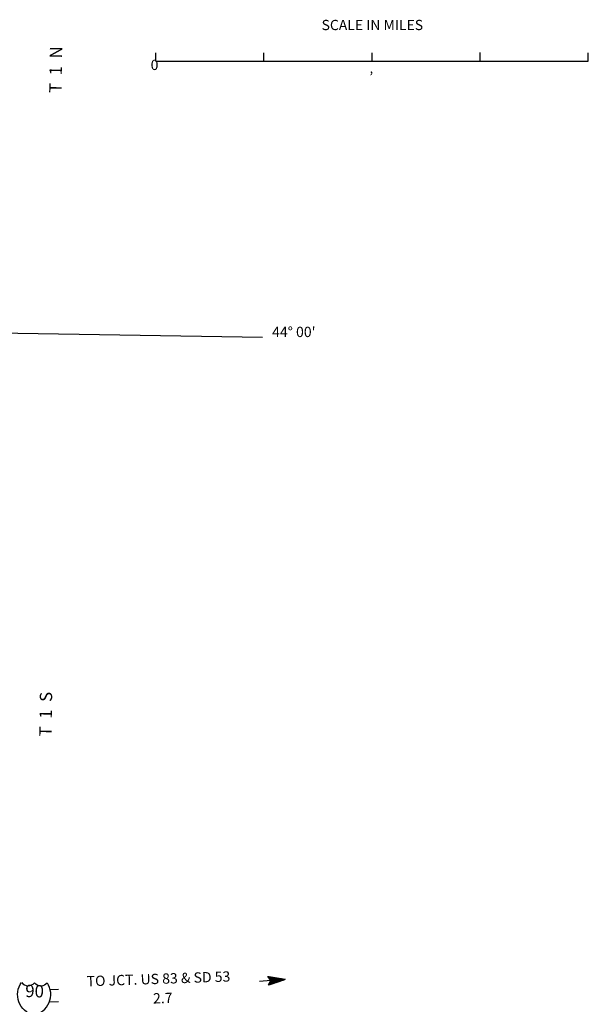
# Model space of a CAD drawing. Extents: x 844681 to 1379780, y 15803231 to 16252479.
# Drawn here: x 1283709 to 1311334, y 15954154 to 16001997 of the extents above; entities that cross this region are included whole.
import ezdxf
from ezdxf.enums import TextEntityAlignment as Align

# ---------------------------------------------------------------- set-up
doc = ezdxf.new("R2010")
doc.units = 0
doc.header["$MEASUREMENT"] = 0
doc.layers.add('L31', color=7, linetype='CONTINUOUS')
doc.layers.add('L52', color=7, linetype='CONTINUOUS')
doc.styles.add('STYLE-FONT002', font='font002.shx')

# ---------------------------------------------------------------- blocks, each defined once
blk = doc.blocks.new('IS_1')
at = {"layer": 'L52', "color": 7, "linetype": 'CONTINUOUS', "extrusion": (0, 0, -1)}
for centre, radius, start, end in [((-211, 182), 1013, 281.909, 34.859), ((-315, 998), 391, 217.3738, 322.2355)]:
    blk.add_arc(centre, radius, start, end, dxfattribs=at)
at = {"layer": 'L52', "color": 7, "linetype": 'CONTINUOUS'}
for centre, radius, start, end in [((-307, 998), 391, 217.3738, 322.2355), ((-203, 182), 1013, 281.909, 34.859)]:
    blk.add_arc(centre, radius, start, end, dxfattribs=at)
blk = doc.blocks.new('CMIS2')
at = {"layer": 'L31', "color": 7, "linetype": 'CONTINUOUS'}
for p, q in [((-5253, -406), (-5253, 0)), ((0, -406), (0, 0)), ((5253, -406), (5253, 8)), ((10507, -406), (10507, 0)), ((-10507, -406), (-10507, 0)), ((-10507, -406), (-5253, -406)), ((-5253, -406), (0, -406)), ((0, -406), (5253, -406)), ((5253, -406), (10507, -406))]:
    blk.add_line(p, q, dxfattribs=at)
at = {"layer": 'L31', "color": 7, "linetype": 'CONTINUOUS', "style": 'STYLE-FONT002'}
for s, height, p in [('SCALE IN MILES', 497.16, (14, 1102)), ('0', 497, (-10568, -837)), ('‚', 497, (-38, -994))]:
    blk.add_text(s, height=height, rotation=0, dxfattribs=at).set_placement(p, align=Align.CENTER)

msp = doc.modelspace()

# ---------------------------------------------------------------- linework, layer by layer
at = {"layer": 'L52', "color": 7, "linetype": 'CONTINUOUS'}
for p, q in [((1281684, 15986801), (1295499, 15986578)), ((1295354, 15955282), (1295910, 15955321)), ((1295758, 15955511), (1295759, 15955511)), ((1295758, 15955510), (1295760, 15955511)), ((1295759, 15955509), (1295762, 15955511)), ((1295760, 15955509), (1295763, 15955511)), ((1295760, 15955508), (1295765, 15955510)), ((1295761, 15955507), (1295766, 15955510)), ((1295762, 15955506), (1295768, 15955510)), ((1295762, 15955506), (1295769, 15955510)), ((1295763, 15955505), (1295771, 15955509)), ((1295763, 15955504), (1295773, 15955509)), ((1295764, 15955503), (1295774, 15955509)), ((1295765, 15955502), (1295776, 15955509)), ((1295765, 15955502), (1295777, 15955508)), ((1295766, 15955501), (1295779, 15955508)), ((1295767, 15955500), (1295780, 15955508)), ((1295767, 15955499), (1295782, 15955508)), ((1295768, 15955498), (1295783, 15955507)), ((1295768, 15955498), (1295785, 15955507)), ((1295769, 15955497), (1295787, 15955507)), ((1295770, 15955496), (1295788, 15955507)), ((1295770, 15955495), (1295790, 15955506)), ((1295771, 15955494), (1295791, 15955506)), ((1295772, 15955494), (1295793, 15955506)), ((1295772, 15955493), (1295794, 15955506)), ((1295773, 15955492), (1295796, 15955505)), ((1295773, 15955491), (1295797, 15955505)), ((1295774, 15955490), (1295799, 15955505)), ((1295775, 15955490), (1295801, 15955505)), ((1295775, 15955489), (1295802, 15955504)), ((1295776, 15955488), (1295804, 15955504)), ((1295777, 15955487), (1295805, 15955504)), ((1295777, 15955486), (1295807, 15955504)), ((1295778, 15955486), (1295808, 15955503)), ((1295778, 15955485), (1295810, 15955503)), ((1295779, 15955484), (1295811, 15955503)), ((1295780, 15955483), (1295813, 15955502)), ((1295780, 15955482), (1295815, 15955502)), ((1295781, 15955482), (1295816, 15955502)), ((1295782, 15955481), (1295818, 15955502)), ((1295782, 15955480), (1295819, 15955501)), ((1295783, 15955479), (1295821, 15955501)), ((1295783, 15955478), (1295822, 15955501)), ((1295784, 15955478), (1295824, 15955501)), ((1295785, 15955477), (1295825, 15955500)), ((1295785, 15955476), (1295827, 15955500)), ((1295786, 15955475), (1295829, 15955500)), ((1295787, 15955475), (1295830, 15955500)), ((1295787, 15955474), (1295832, 15955499)), ((1295788, 15955473), (1295833, 15955499)), ((1295788, 15955472), (1295835, 15955499)), ((1295789, 15955471), (1295836, 15955499)), ((1295790, 15955471), (1295838, 15955498)), ((1295790, 15955470), (1295839, 15955498)), ((1295790, 15955100), (1296337, 15955416)), ((1295791, 15955469), (1295841, 15955498)), ((1295791, 15955102), (1296336, 15955416)), ((1295792, 15955468), (1295843, 15955498)), ((1295792, 15955467), (1295844, 15955497)), ((1295792, 15955104), (1296334, 15955417)), ((1295793, 15955467), (1295846, 15955497)), ((1295793, 15955466), (1295847, 15955497)), ((1295793, 15955105), (1296333, 15955417)), ((1295794, 15955465), (1295849, 15955497)), ((1295794, 15955107), (1296331, 15955417)), ((1295794, 15955101), (1296339, 15955416)), ((1295795, 15955464), (1295850, 15955496)), ((1295795, 15955463), (1295852, 15955496)), ((1295795, 15955109), (1296329, 15955417)), ((1295796, 15955463), (1295853, 15955496)), ((1295796, 15955110), (1296328, 15955418)), ((1295797, 15955462), (1295855, 15955496)), ((1295797, 15955461), (1295857, 15955495)), ((1295797, 15955112), (1296326, 15955418)), ((1295798, 15955460), (1295858, 15955495)), ((1295798, 15955459), (1295860, 15955495)), ((1295798, 15955114), (1296325, 15955418)), ((1295799, 15955459), (1295861, 15955495)), ((1295799, 15955116), (1296323, 15955418)), ((1295799, 15955103), (1296340, 15955416)), ((1295800, 15955458), (1295863, 15955494)), ((1295800, 15955457), (1295864, 15955494)), ((1295800, 15955117), (1296322, 15955419)), ((1295801, 15955456), (1295866, 15955494)), ((1295801, 15955119), (1296320, 15955419)), ((1295802, 15955455), (1295867, 15955494)), ((1295802, 15955455), (1295869, 15955493)), ((1295802, 15955122), (1296317, 15955419)), ((1295802, 15955121), (1296319, 15955419)), ((1295803, 15955454), (1295871, 15955493)), ((1295803, 15955453), (1295872, 15955493)), ((1295803, 15955124), (1296315, 15955420)), ((1295804, 15955452), (1295874, 15955492)), ((1295804, 15955126), (1296314, 15955420)), ((1295804, 15955105), (1296342, 15955415)), ((1295805, 15955451), (1295875, 15955492)), ((1295805, 15955451), (1295877, 15955492)), ((1295805, 15955127), (1296312, 15955420)), ((1295806, 15955450), (1295878, 15955492)), ((1295806, 15955129), (1296311, 15955420)), ((1295807, 15955449), (1295880, 15955491)), ((1295807, 15955448), (1295881, 15955491)), ((1295807, 15955131), (1296309, 15955421)), ((1295808, 15955448), (1295883, 15955491)), ((1295808, 15955447), (1295885, 15955491)), ((1295808, 15955133), (1296308, 15955421)), ((1295809, 15955446), (1295886, 15955490)), ((1295809, 15955134), (1296306, 15955421)), ((1295809, 15955106), (1296343, 15955415)), ((1295810, 15955445), (1295888, 15955490)), ((1295810, 15955444), (1295889, 15955490)), ((1295810, 15955136), (1296305, 15955421)), ((1295811, 15955444), (1295891, 15955490)), ((1295811, 15955138), (1296303, 15955422)), ((1295812, 15955443), (1295892, 15955489)), ((1295812, 15955442), (1295894, 15955489)), ((1295812, 15955139), (1296301, 15955422)), ((1295813, 15955441), (1295895, 15955489)), ((1295813, 15955440), (1295897, 15955489)), ((1295813, 15955141), (1296300, 15955422)), ((1295813, 15955108), (1296345, 15955415)), ((1295814, 15955440), (1295899, 15955488)), ((1295814, 15955143), (1296298, 15955422)), ((1295815, 15955439), (1295900, 15955488)), ((1295815, 15955438), (1295902, 15955488)), ((1295815, 15955144), (1296297, 15955423)), ((1295816, 15955437), (1295903, 15955488)), ((1295816, 15955436), (1295905, 15955487)), ((1295816, 15955146), (1296295, 15955423)), ((1295817, 15955436), (1295906, 15955487)), ((1295817, 15955148), (1296294, 15955423)), ((1295818, 15955435), (1295908, 15955487)), ((1295818, 15955434), (1295909, 15955487)), ((1295818, 15955150), (1296292, 15955423)), ((1295818, 15955109), (1296347, 15955414)), ((1295819, 15955433), (1295911, 15955486)), ((1295819, 15955153), (1296289, 15955424)), ((1295819, 15955151), (1296291, 15955424)), ((1295820, 15955432), (1295913, 15955486)), ((1295820, 15955432), (1295914, 15955486)), ((1295820, 15955155), (1296287, 15955424)), ((1295821, 15955431), (1295916, 15955486)), ((1295821, 15955430), (1295917, 15955485)), ((1295821, 15955156), (1296286, 15955424)), ((1295822, 15955429), (1295919, 15955485)), ((1295822, 15955158), (1296284, 15955425)), ((1295823, 15955428), (1295920, 15955485)), ((1295823, 15955428), (1295922, 15955485)), ((1295823, 15955160), (1296283, 15955425)), ((1295823, 15955111), (1296348, 15955414)), ((1295824, 15955427), (1295923, 15955484)), ((1295824, 15955161), (1296281, 15955425)), ((1295825, 15955426), (1295925, 15955484)), ((1295825, 15955425), (1295927, 15955484)), ((1295825, 15955163), (1296280, 15955426)), ((1295826, 15955424), (1295928, 15955484)), ((1295826, 15955424), (1295930, 15955483)), ((1295826, 15955165), (1296278, 15955426)), ((1295827, 15955423), (1295931, 15955483)), ((1295827, 15955167), (1296277, 15955426)), ((1295828, 15955422), (1295933, 15955483)), ((1295828, 15955421), (1295934, 15955482)), ((1295828, 15955168), (1296275, 15955426)), ((1295828, 15955113), (1296350, 15955414)), ((1295829, 15955421), (1295936, 15955482)), ((1295829, 15955170), (1296273, 15955427)), ((1295830, 15955420), (1295937, 15955482)), ((1295830, 15955419), (1295939, 15955482)), ((1295830, 15955172), (1296272, 15955427)), ((1295831, 15955418), (1295941, 15955481)), ((1295831, 15955417), (1295942, 15955481)), ((1295831, 15955173), (1296270, 15955427)), ((1295832, 15955417), (1295944, 15955481)), ((1295832, 15955175), (1296269, 15955427)), ((1295832, 15955114), (1296351, 15955414)), ((1295833, 15955416), (1295945, 15955481)), ((1295833, 15955415), (1295947, 15955480)), ((1295833, 15955177), (1296267, 15955428)), ((1295834, 15955414), (1295948, 15955480)), ((1295834, 15955178), (1296266, 15955428)), ((1295835, 15955413), (1295950, 15955480)), ((1295835, 15955413), (1295951, 15955480)), ((1295835, 15955180), (1296264, 15955428)), ((1295836, 15955412), (1295953, 15955479)), ((1295836, 15955411), (1295955, 15955479)), ((1295836, 15955184), (1296261, 15955429)), ((1295836, 15955182), (1296263, 15955428)), ((1295837, 15955410), (1295956, 15955479)), ((1295837, 15955185), (1296259, 15955429)), ((1295837, 15955116), (1296353, 15955413)), ((1295838, 15955409), (1295958, 15955479)), ((1295838, 15955409), (1295959, 15955478)), ((1295838, 15955187), (1296258, 15955429)), ((1295839, 15955408), (1295961, 15955478)), ((1295839, 15955189), (1296256, 15955429)), ((1295840, 15955407), (1295962, 15955478)), ((1295840, 15955406), (1295964, 15955478)), ((1295840, 15955190), (1296255, 15955430)), ((1295841, 15955405), (1295965, 15955477)), ((1295841, 15955405), (1295967, 15955477)), ((1295841, 15955192), (1296253, 15955430)), ((1295842, 15955404), (1295969, 15955477)), ((1295842, 15955194), (1296252, 15955430)), ((1295842, 15955117), (1296354, 15955413)), ((1295843, 15955403), (1295970, 15955477)), ((1295843, 15955402), (1295972, 15955476)), ((1295843, 15955195), (1296250, 15955430)), ((1295844, 15955401), (1295973, 15955476)), ((1295844, 15955197), (1296249, 15955431)), ((1295845, 15955401), (1295975, 15955476)), ((1295845, 15955400), (1295976, 15955476)), ((1295845, 15955199), (1296247, 15955431)), ((1295846, 15955399), (1295978, 15955475)), ((1295846, 15955398), (1295979, 15955475)), ((1295846, 15955201), (1296245, 15955431)), ((1295847, 15955397), (1295981, 15955475)), ((1295847, 15955202), (1296244, 15955431)), ((1295847, 15955119), (1296356, 15955413)), ((1295848, 15955397), (1295983, 15955475)), ((1295848, 15955396), (1295984, 15955474)), ((1295848, 15955204), (1296242, 15955432)), ((1295849, 15955395), (1295986, 15955474)), ((1295849, 15955206), (1296241, 15955432)), ((1295850, 15955394), (1295987, 15955474)), ((1295850, 15955394), (1295989, 15955474)), ((1295850, 15955207), (1296239, 15955432)), ((1295851, 15955393), (1295990, 15955473)), ((1295851, 15955392), (1295992, 15955473)), ((1295851, 15955209), (1296238, 15955432)), ((1295851, 15955120), (1296357, 15955413)), ((1295852, 15955391), (1295993, 15955473)), ((1295852, 15955211), (1296236, 15955433)), ((1295853, 15955390), (1295995, 15955472)), ((1295853, 15955390), (1295997, 15955472)), ((1295853, 15955214), (1296233, 15955433)), ((1295853, 15955212), (1296235, 15955433)), ((1295854, 15955389), (1295998, 15955472)), ((1295854, 15955216), (1296231, 15955433)), ((1295855, 15955388), (1296000, 15955472)), ((1295855, 15955387), (1296001, 15955471)), ((1295855, 15955218), (1296230, 15955434)), ((1295856, 15955386), (1296003, 15955471)), ((1295856, 15955386), (1296004, 15955471)), ((1295856, 15955219), (1296228, 15955434)), ((1295856, 15955122), (1296359, 15955412)), ((1295857, 15955385), (1296006, 15955471)), ((1295857, 15955221), (1296227, 15955434)), ((1295858, 15955384), (1296007, 15955470)), ((1295858, 15955383), (1296009, 15955470)), ((1295858, 15955223), (1296225, 15955434)), ((1295859, 15955382), (1296011, 15955470)), ((1295859, 15955224), (1296224, 15955435)), ((1295860, 15955382), (1296012, 15955470)), ((1295860, 15955381), (1296014, 15955469)), ((1295860, 15955226), (1296222, 15955435)), ((1295861, 15955380), (1296015, 15955469)), ((1295861, 15955379), (1296017, 15955469)), ((1295861, 15955228), (1296221, 15955435)), ((1295861, 15955124), (1296361, 15955412)), ((1295862, 15955378), (1296018, 15955469)), ((1295862, 15955229), (1296219, 15955436)), ((1295863, 15955378), (1296020, 15955468)), ((1295863, 15955377), (1296021, 15955468)), ((1295863, 15955231), (1296217, 15955436)), ((1295864, 15955376), (1296023, 15955468)), ((1295864, 15955233), (1296216, 15955436)), ((1295865, 15955375), (1296025, 15955468)), ((1295865, 15955374), (1296026, 15955467)), ((1295865, 15955235), (1296214, 15955436)), ((1295865, 15955125), (1296362, 15955412)), ((1295866, 15955374), (1296028, 15955467)), ((1295866, 15955373), (1296029, 15955467)), ((1295866, 15955236), (1296213, 15955437)), ((1295867, 15955372), (1296031, 15955467)), ((1295867, 15955238), (1296211, 15955437)), ((1295868, 15955371), (1296032, 15955466)), ((1295868, 15955370), (1296034, 15955466)), ((1295868, 15955240), (1296210, 15955437)), ((1295869, 15955370), (1296035, 15955466)), ((1295869, 15955241), (1296208, 15955437)), ((1295870, 15955369), (1296037, 15955466)), ((1295870, 15955368), (1296039, 15955465)), ((1295870, 15955245), (1296205, 15955438)), ((1295870, 15955243), (1296207, 15955438)), ((1295870, 15955127), (1296364, 15955412)), ((1295871, 15955367), (1296040, 15955465)), ((1295871, 15955366), (1296042, 15955465)), ((1295871, 15955246), (1296203, 15955438)), ((1295872, 15955366), (1296043, 15955465)), ((1295872, 15955248), (1296202, 15955438)), ((1295873, 15955365), (1296045, 15955464)), ((1295873, 15955364), (1296046, 15955464)), ((1295873, 15955250), (1296200, 15955439)), ((1295874, 15955363), (1296048, 15955464)), ((1295874, 15955252), (1296199, 15955439)), ((1295875, 15955363), (1296049, 15955463)), ((1295875, 15955362), (1296051, 15955463)), ((1295875, 15955253), (1296197, 15955439)), ((1295875, 15955128), (1296365, 15955411)), ((1295876, 15955361), (1296053, 15955463)), ((1295876, 15955360), (1296054, 15955463)), ((1295876, 15955255), (1296196, 15955439)), ((1295877, 15955359), (1296056, 15955462)), ((1295877, 15955257), (1296194, 15955440)), ((1295878, 15955359), (1296057, 15955462)), ((1295878, 15955358), (1296059, 15955462)), ((1295878, 15955258), (1296193, 15955440)), ((1295879, 15955357), (1296060, 15955462)), ((1295879, 15955260), (1296191, 15955440)), ((1295880, 15955356), (1296062, 15955461)), ((1295880, 15955355), (1296063, 15955461)), ((1295880, 15955262), (1296189, 15955440)), ((1295880, 15955130), (1296367, 15955411)), ((1295881, 15955355), (1296065, 15955461)), ((1295881, 15955354), (1296067, 15955461)), ((1295881, 15955263), (1296188, 15955441)), ((1295882, 15955353), (1296068, 15955460)), ((1295882, 15955265), (1296186, 15955441)), ((1295883, 15955352), (1296070, 15955460)), ((1295883, 15955351), (1296071, 15955460)), ((1295883, 15955267), (1296185, 15955441)), ((1295884, 15955351), (1296073, 15955460)), ((1295884, 15955269), (1296183, 15955441)), ((1295884, 15955132), (1296368, 15955411)), ((1295885, 15955350), (1296074, 15955459)), ((1295885, 15955349), (1296076, 15955459)), ((1295885, 15955270), (1296182, 15955442)), ((1295886, 15955348), (1296077, 15955459)), ((1295886, 15955347), (1296079, 15955459)), ((1295886, 15955272), (1296180, 15955442)), ((1295887, 15955347), (1296081, 15955458)), ((1295887, 15955275), (1296177, 15955442)), ((1295887, 15955274), (1296179, 15955442)), ((1295888, 15955346), (1296082, 15955458)), ((1295888, 15955345), (1296084, 15955458)), ((1295888, 15955277), (1296175, 15955443)), ((1295889, 15955344), (1296085, 15955458)), ((1295889, 15955279), (1296174, 15955443)), ((1295889, 15955133), (1296370, 15955411)), ((1295890, 15955343), (1296087, 15955457)), ((1295890, 15955343), (1296088, 15955457)), ((1295890, 15955280), (1296172, 15955443)), ((1295891, 15955342), (1296090, 15955457)), ((1295891, 15955341), (1296091, 15955457)), ((1295891, 15955282), (1296171, 15955443)), ((1295892, 15955340), (1296093, 15955456)), ((1295892, 15955284), (1296169, 15955444)), ((1295893, 15955339), (1296095, 15955456)), ((1295893, 15955339), (1296096, 15955456)), ((1295893, 15955286), (1296168, 15955444)), ((1295894, 15955338), (1296098, 15955456)), ((1295894, 15955287), (1296166, 15955444)), ((1295894, 15955135), (1296371, 15955410)), ((1295895, 15955337), (1296099, 15955455)), ((1295895, 15955336), (1296101, 15955455)), ((1295895, 15955289), (1296165, 15955444)), ((1295896, 15955336), (1296102, 15955455)), ((1295896, 15955335), (1296104, 15955455)), ((1295896, 15955291), (1296163, 15955445)), ((1295897, 15955334), (1296105, 15955454)), ((1295897, 15955292), (1296161, 15955445)), ((1295898, 15955333), (1296107, 15955454)), ((1295898, 15955332), (1296109, 15955454)), ((1295898, 15955294), (1296160, 15955445)), ((1295899, 15955332), (1296110, 15955453)), ((1295899, 15955296), (1296158, 15955446)), ((1295899, 15955136), (1296373, 15955410)), ((1295900, 15955331), (1296112, 15955453)), ((1295900, 15955330), (1296113, 15955453)), ((1295900, 15955297), (1296157, 15955446)), ((1295901, 15955329), (1296115, 15955453)), ((1295901, 15955328), (1296116, 15955452)), ((1295901, 15955299), (1296155, 15955446)), ((1295902, 15955328), (1296118, 15955452)), ((1295902, 15955301), (1296154, 15955446)), ((1295903, 15955327), (1296119, 15955452)), ((1295903, 15955326), (1296121, 15955452)), ((1295903, 15955303), (1296152, 15955447)), ((1295903, 15955138), (1296374, 15955410)), ((1295904, 15955325), (1296123, 15955451)), ((1295904, 15955324), (1296124, 15955451)), ((1295904, 15955306), (1296149, 15955447)), ((1295904, 15955304), (1296151, 15955447)), ((1295905, 15955324), (1296126, 15955451)), ((1295905, 15955308), (1296147, 15955447)), ((1295906, 15955323), (1296127, 15955451)), ((1295906, 15955322), (1296129, 15955450)), ((1295906, 15955309), (1296146, 15955448)), ((1295907, 15955321), (1296130, 15955450)), ((1295907, 15955311), (1296144, 15955448)), ((1295908, 15955320), (1296132, 15955450)), ((1295908, 15955320), (1296133, 15955450)), ((1295908, 15955313), (1296143, 15955448)), ((1295908, 15955139), (1296376, 15955410)), ((1295909, 15955319), (1296135, 15955449)), ((1295909, 15955318), (1296137, 15955449)), ((1295909, 15955314), (1296141, 15955448)), ((1295910, 15955317), (1296138, 15955449)), ((1295910, 15955316), (1296140, 15955449)), ((1295913, 15955141), (1296378, 15955409)), ((1295918, 15955143), (1296379, 15955409)), ((1295922, 15955144), (1296381, 15955409)), ((1295927, 15955146), (1296382, 15955409)), ((1295932, 15955147), (1296384, 15955408)), ((1295937, 15955149), (1296385, 15955408)), ((1295941, 15955151), (1296387, 15955408)), ((1295946, 15955152), (1296388, 15955408)), ((1295951, 15955154), (1296390, 15955407)), ((1295956, 15955155), (1296392, 15955407)), ((1295960, 15955157), (1296393, 15955407)), ((1295965, 15955158), (1296395, 15955407)), ((1295970, 15955160), (1296396, 15955406)), ((1295975, 15955162), (1296398, 15955406)), ((1295979, 15955163), (1296399, 15955406)), ((1295984, 15955165), (1296401, 15955405)), ((1295989, 15955166), (1296402, 15955405)), ((1295994, 15955168), (1296404, 15955405)), ((1295998, 15955170), (1296406, 15955405)), ((1296003, 15955171), (1296407, 15955404)), ((1296008, 15955173), (1296409, 15955404)), ((1296013, 15955174), (1296410, 15955404)), ((1296017, 15955176), (1296412, 15955404)), ((1296022, 15955177), (1296413, 15955403)), ((1296027, 15955179), (1296415, 15955403)), ((1296032, 15955181), (1296416, 15955403)), ((1296036, 15955182), (1296418, 15955403)), ((1296041, 15955184), (1296420, 15955402)), ((1296046, 15955185), (1296421, 15955402)), ((1296050, 15955187), (1296423, 15955402)), ((1296055, 15955189), (1296424, 15955402)), ((1296060, 15955190), (1296426, 15955401)), ((1296065, 15955192), (1296427, 15955401)), ((1296069, 15955193), (1296429, 15955401)), ((1296074, 15955195), (1296430, 15955401)), ((1296079, 15955196), (1296432, 15955400)), ((1296084, 15955198), (1296434, 15955400)), ((1296088, 15955200), (1296435, 15955400)), ((1296093, 15955201), (1296437, 15955400)), ((1296098, 15955203), (1296438, 15955399)), ((1296103, 15955204), (1296440, 15955399)), ((1296107, 15955206), (1296441, 15955399)), ((1296112, 15955208), (1296443, 15955399)), ((1296117, 15955209), (1296444, 15955398)), ((1296122, 15955211), (1296446, 15955398)), ((1296126, 15955212), (1296448, 15955398)), ((1296131, 15955214), (1296449, 15955398)), ((1296136, 15955216), (1296451, 15955397)), ((1296141, 15955217), (1296452, 15955397)), ((1296145, 15955219), (1296454, 15955397)), ((1296150, 15955220), (1296455, 15955397)), ((1296155, 15955222), (1296457, 15955396)), ((1296160, 15955223), (1296458, 15955396)), ((1296164, 15955225), (1296460, 15955396)), ((1296169, 15955227), (1296462, 15955395)), ((1296174, 15955228), (1296463, 15955395)), ((1296179, 15955230), (1296465, 15955395)), ((1296183, 15955231), (1296466, 15955395)), ((1296188, 15955233), (1296468, 15955394)), ((1296193, 15955235), (1296469, 15955394)), ((1296198, 15955236), (1296471, 15955394)), ((1296202, 15955238), (1296472, 15955394)), ((1296207, 15955239), (1296474, 15955393)), ((1296212, 15955241), (1296476, 15955393)), ((1296217, 15955242), (1296477, 15955393)), ((1296221, 15955244), (1296479, 15955393)), ((1296226, 15955246), (1296480, 15955392)), ((1296231, 15955247), (1296482, 15955392)), ((1296236, 15955249), (1296483, 15955392)), ((1296240, 15955250), (1296485, 15955392)), ((1296245, 15955252), (1296486, 15955391)), ((1296250, 15955254), (1296488, 15955391)), ((1296254, 15955255), (1296490, 15955391)), ((1296259, 15955257), (1296491, 15955391)), ((1296264, 15955258), (1296493, 15955390)), ((1296269, 15955260), (1296494, 15955390)), ((1296273, 15955261), (1296496, 15955390)), ((1296278, 15955263), (1296497, 15955390)), ((1296283, 15955265), (1296499, 15955389)), ((1296288, 15955266), (1296500, 15955389)), ((1296292, 15955268), (1296502, 15955389)), ((1296297, 15955269), (1296504, 15955389)), ((1296302, 15955271), (1296505, 15955388)), ((1296307, 15955273), (1296507, 15955388)), ((1296311, 15955274), (1296508, 15955388)), ((1296316, 15955276), (1296510, 15955388)), ((1296321, 15955277), (1296511, 15955387)), ((1296326, 15955279), (1296513, 15955387)), ((1296330, 15955280), (1296514, 15955387)), ((1296335, 15955282), (1296516, 15955386)), ((1296340, 15955284), (1296518, 15955386)), ((1296345, 15955285), (1296519, 15955386)), ((1296349, 15955287), (1296521, 15955386)), ((1296354, 15955288), (1296522, 15955385)), ((1296359, 15955290), (1296524, 15955385)), ((1296364, 15955292), (1296525, 15955385)), ((1296368, 15955293), (1296527, 15955385)), ((1296373, 15955295), (1296528, 15955384)), ((1296378, 15955296), (1296530, 15955384)), ((1296383, 15955298), (1296532, 15955384)), ((1296387, 15955299), (1296533, 15955384)), ((1296392, 15955301), (1296535, 15955383)), ((1296397, 15955303), (1296536, 15955383)), ((1296402, 15955304), (1296538, 15955383)), ((1296406, 15955306), (1296539, 15955383)), ((1296411, 15955307), (1296541, 15955382)), ((1296416, 15955309), (1296542, 15955382)), ((1296420, 15955311), (1296544, 15955382)), ((1296425, 15955312), (1296546, 15955382)), ((1296430, 15955314), (1296547, 15955381)), ((1296435, 15955315), (1296549, 15955381)), ((1296439, 15955317), (1296550, 15955381)), ((1296444, 15955318), (1296552, 15955381)), ((1296449, 15955320), (1296553, 15955380)), ((1296454, 15955322), (1296555, 15955380)), ((1296458, 15955323), (1296556, 15955380)), ((1296463, 15955325), (1296558, 15955380)), ((1296468, 15955326), (1296560, 15955379)), ((1296473, 15955328), (1296561, 15955379)), ((1296477, 15955330), (1296563, 15955379)), ((1296482, 15955331), (1296564, 15955379)), ((1296487, 15955333), (1296566, 15955378)), ((1296492, 15955334), (1296567, 15955378)), ((1296496, 15955336), (1296569, 15955378)), ((1296501, 15955337), (1296570, 15955378)), ((1296506, 15955339), (1296572, 15955377)), ((1296511, 15955341), (1296574, 15955377)), ((1296515, 15955342), (1296575, 15955377)), ((1296520, 15955344), (1296577, 15955376)), ((1296525, 15955345), (1296578, 15955376)), ((1296530, 15955347), (1296580, 15955376)), ((1296534, 15955349), (1296581, 15955376)), ((1296539, 15955350), (1296583, 15955375)), ((1296544, 15955352), (1296584, 15955375)), ((1296549, 15955353), (1296586, 15955375)), ((1296553, 15955355), (1296588, 15955375)), ((1296558, 15955356), (1296589, 15955374)), ((1296563, 15955358), (1296591, 15955374)), ((1296568, 15955360), (1296592, 15955374)), ((1296572, 15955361), (1296594, 15955374)), ((1296577, 15955363), (1296595, 15955373)), ((1296582, 15955364), (1296597, 15955373)), ((1296587, 15955366), (1296598, 15955373)), ((1296591, 15955368), (1296600, 15955373)), ((1296596, 15955369), (1296602, 15955372)), ((1296601, 15955371), (1296603, 15955372)), ((1285190, 15954873), (1285596, 15954887)), ((1285154, 15954272), (1285602, 15954287))]:
    msp.add_line(p, q, dxfattribs=at)
at = {"layer": 'L52', "color": 7, "linetype": 'CONTINUOUS', "flags": 128}
msp.add_lwpolyline([(1295757, 15955512), (1296604, 15955372), (1295790, 15955100), (1295910, 15955317), (1295757, 15955512)], close=True, dxfattribs=at)

# ---------------------------------------------------------------- block references
at = {"layer": 'L31', "color": 7, "linetype": 'CONTINUOUS', "xscale": 1.000000000010842, "yscale": 1.000000000010842, "zscale": 1.000000000010842, "rotation": 0.0002668047176815066}
msp.add_blockref('CMIS2', (1300828, 16000389), dxfattribs=at)
at = {"layer": 'L52', "color": 7, "linetype": 'CONTINUOUS', "xscale": 0.999998730025506, "yscale": 0.999998730025506, "zscale": 0.999998730025506, "rotation": 358.5716445879469}
msp.add_blockref('IS_1', (1284405, 15954444), dxfattribs=at)

# ---------------------------------------------------------------- texts
at = {"layer": 'L52', "color": 7, "linetype": 'CONTINUOUS', "style": 'STYLE-FONT002'}
for s, height, rotation, p in [('T  1  N', 600, 89.0837, (1285757, 15999566)), ("44° 00'", 500, 0, (1297027, 15986575)), ('T  1  S', 600, 89.0837, (1285271, 15968249)), ('TO JCT. US 83 & SD 53', 499.99, 1.9462, (1290460, 15955143)), ('90', 600, 358.5705, (1284426, 15954495)), ('2.7', 500, 1.9462, (1290668, 15954205))]:
    msp.add_text(s, height=height, rotation=rotation, dxfattribs=at).set_placement(p, align=Align.CENTER)

doc.saveas('drawing.dxf')
